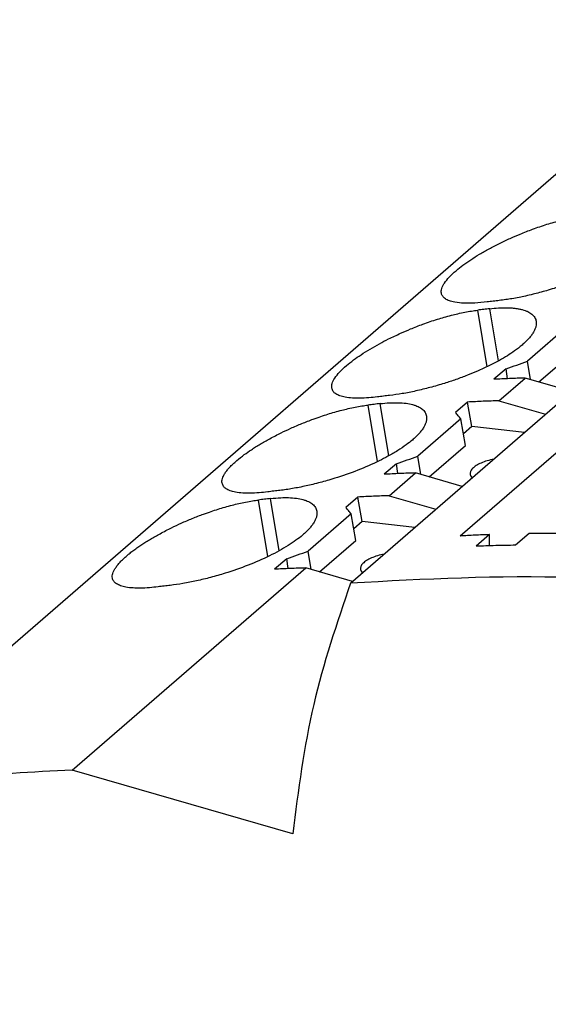
# Model space of a CAD drawing. Units: millimetres. Extents: x -1213 to -793, y -1206 to -909.
# Drawn here: x -924 to -915, y -1117 to -1098 of the extents above; entities that cross this region are included whole.
import ezdxf

# ---------------------------------------------------------------- set-up
doc = ezdxf.new("R2010")
doc.units = ezdxf.units.MM
doc.layers.add('1', color=7, linetype='Continuous')

# ---------------------------------------------------------------- blocks, each defined once
blk = doc.blocks.new('PTRE_6-2____14-select__1', base_point=(-1855.55, -2275.536))
at = {"color": 7, "linetype": 'Continuous'}
for p, q in [((-1855.47, -2225.848), (-1782.12, -2162.325)), ((-1828.224, -2208.292), (-1829.824, -2209.678)), ((-1829.404, -2210.449), (-1828.058, -2209.283)), ((-1829.709, -2210.361), (-1829.824, -2209.678)), ((-1830.622, -2209.962), (-1831.072, -2210.351)), ((-1830.561, -2210.327), (-1830.622, -2209.962)), ((-1830.887, -2211.147), (-1829.912, -2210.303)), ((-1828.021, -2210.848), (-1829.912, -2210.303)), ((-1836.401, -2217.928), (-1828.251, -2210.87)), ((-1832.047, -2211.196), (-1832.497, -2211.585)), ((-1831.894, -2212.105), (-1832.047, -2211.196)), ((-1830.887, -2211.147), (-1829.149, -2211.648)), ((-1832.299, -2211.821), (-1833.899, -2213.207)), ((-1832.133, -2212.812), (-1832.299, -2211.821)), ((-1831.894, -2212.105), (-1832.206, -2212.375)), ((-1829.931, -2212.325), (-1831.894, -2212.105)), ((-1827.82, -2212.276), (-1832.32, -2216.174)), ((-1833.479, -2213.978), (-1832.133, -2212.812)), ((-1833.784, -2213.89), (-1833.899, -2213.207)), ((-1834.697, -2213.491), (-1835.147, -2213.88)), ((-1834.636, -2213.856), (-1834.697, -2213.491)), ((-1834.962, -2214.676), (-1833.987, -2213.832)), ((-1832.249, -2214.333), (-1833.987, -2213.832)), ((-1836.122, -2214.725), (-1836.572, -2215.114)), ((-1835.969, -2215.634), (-1836.122, -2214.725)), ((-1834.962, -2214.676), (-1833.224, -2215.178)), ((-1836.374, -2215.35), (-1837.974, -2216.736)), ((-1836.208, -2216.341), (-1836.374, -2215.35)), ((-1835.969, -2215.634), (-1836.281, -2215.904)), ((-1834.006, -2215.854), (-1835.969, -2215.634)), ((-1831.237, -2216.122), (-1831.737, -2216.555)), ((-1831.237, -2216.538), (-1831.237, -2216.122)), ((-1829.765, -2216.085), (-1830.265, -2216.518)), ((-1837.554, -2217.507), (-1836.208, -2216.341)), ((-1837.859, -2217.419), (-1837.974, -2216.736)), ((-1838.772, -2217.02), (-1839.222, -2217.409)), ((-1838.711, -2217.385), (-1838.772, -2217.02)), ((-1846.737, -2224.873), (-1838.062, -2217.361)), ((-1836.324, -2217.862), (-1838.062, -2217.361)), ((-1838.547, -2227.238), (-1846.737, -2224.873))]:
    blk.add_line(p, q, dxfattribs=at)
at = {"color": 2, "linetype": 'Continuous'}
for p, q in [((-1831.321, -2209.882), (-1831.674, -2207.779)), ((-1830.898, -2209.664), (-1831.224, -2207.725)), ((-1835.396, -2213.411), (-1835.749, -2211.308)), ((-1834.973, -2213.193), (-1835.299, -2211.254)), ((-1839.471, -2216.94), (-1839.824, -2214.837)), ((-1839.048, -2216.722), (-1839.374, -2214.783))]:
    blk.add_line(p, q, dxfattribs=at)
at = {"color": 7, "linetype": 'Continuous'}
for points, knots in [([(-1833.023, -2207.148), (-1833.025, -2207.121), (-1833.03, -2207.063), (-1833.009, -2206.971), (-1832.97, -2206.874), (-1832.884, -2206.727), (-1832.722, -2206.534), (-1832.488, -2206.316), (-1832.219, -2206.104), (-1831.928, -2205.901), (-1831.602, -2205.697), (-1831.247, -2205.494), (-1830.866, -2205.297), (-1830.48, -2205.115), (-1830.068, -2204.937), (-1829.613, -2204.76), (-1829.107, -2204.587), (-1828.667, -2204.461), (-1828.323, -2204.378), (-1828.08, -2204.327), (-1827.839, -2204.283), (-1827.681, -2204.261), (-1827.599, -2204.25)], [0, 0, 0, 0, 0.08277, 0.173808, 0.277746, 0.395176, 0.683038, 1.030963, 1.353869, 1.709504, 2.095319, 2.506006, 2.935888, 3.381149, 3.787093, 4.282416, 4.844915, 5.391146, 5.653469, 5.907157, 6.137275, 6.386201, 6.386201, 6.386201, 6.386201]), ([(-1825.426, -2204.662), (-1825.423, -2204.691), (-1825.417, -2204.757), (-1825.435, -2204.862), (-1825.473, -2204.971), (-1825.554, -2205.126), (-1825.709, -2205.326), (-1825.94, -2205.546), (-1826.209, -2205.755), (-1826.512, -2205.958), (-1826.842, -2206.149), (-1827.202, -2206.335), (-1827.578, -2206.508), (-1827.985, -2206.677), (-1828.406, -2206.832), (-1828.786, -2206.958), (-1829.109, -2207.055), (-1829.371, -2207.127), (-1829.63, -2207.194), (-1829.884, -2207.253), (-1830.145, -2207.307), (-1830.388, -2207.352), (-1830.634, -2207.391), (-1830.791, -2207.411), (-1830.874, -2207.422)], [0, 0, 0, 0, 0.087928, 0.19702, 0.317197, 0.432457, 0.720424, 1.070218, 1.388206, 1.742806, 2.160863, 2.531334, 2.959361, 3.402237, 3.852367, 4.304454, 4.603951, 4.865445, 5.118589, 5.406065, 5.647901, 5.919113, 6.145405, 6.394825, 6.394825, 6.394825, 6.394825]), ([(-1831.324, -2207.476), (-1831.476, -2207.492), (-1831.763, -2207.524), (-1832.165, -2207.53), (-1832.451, -2207.505), (-1832.629, -2207.466), (-1832.724, -2207.437), (-1832.805, -2207.403), (-1832.876, -2207.363), (-1832.932, -2207.318), (-1832.976, -2207.267), (-1833.008, -2207.211), (-1833.018, -2207.17), (-1833.023, -2207.148)], [0, 0, 0, 0, 0.460185, 0.864254, 1.204277, 1.31745, 1.410573, 1.503205, 1.579285, 1.654586, 1.718144, 1.779241, 1.845422, 1.845422, 1.845422, 1.845422]), ([(-1830.874, -2207.422), (-1830.949, -2207.43), (-1831.099, -2207.448), (-1831.249, -2207.467), (-1831.324, -2207.476)], [0, 0, 0, 0, 0.2268863, 0.4535491, 0.4535491, 0.4535491, 0.4535491]), ([(-1831.224, -2207.725), (-1831.118, -2207.714), (-1830.894, -2207.691), (-1830.616, -2207.687), (-1830.402, -2207.698), (-1830.265, -2207.712), (-1830.139, -2207.732), (-1830.023, -2207.758), (-1829.913, -2207.792), (-1829.818, -2207.831), (-1829.731, -2207.877), (-1829.658, -2207.929), (-1829.597, -2207.988), (-1829.55, -2208.053), (-1829.517, -2208.12), (-1829.506, -2208.168), (-1829.501, -2208.191)], [0, 0, 0, 0, 0.318478, 0.675596, 0.831364, 0.963112, 1.086238, 1.214585, 1.320966, 1.431295, 1.521345, 1.614958, 1.70118, 1.773444, 1.852823, 1.922911, 1.922911, 1.922911, 1.922911]), ([(-1837.098, -2210.677), (-1837.097, -2210.618), (-1837.095, -2210.485), (-1836.978, -2210.283), (-1836.798, -2210.063), (-1836.475, -2209.764), (-1835.983, -2209.406), (-1835.449, -2209.09), (-1834.955, -2208.833), (-1834.569, -2208.65), (-1834.143, -2208.466), (-1833.775, -2208.322), (-1833.441, -2208.205), (-1833.18, -2208.119), (-1832.917, -2208.04), (-1832.662, -2207.971), (-1832.403, -2207.908), (-1832.155, -2207.856), (-1831.909, -2207.811), (-1831.751, -2207.79), (-1831.674, -2207.779)], [0, 0, 0, 0, 0.174008, 0.393464, 0.681327, 1.029252, 1.708685, 2.503804, 2.887733, 3.378945, 3.78489, 4.280213, 4.563959, 4.845218, 5.104336, 5.389029, 5.635996, 5.90504, 6.150169, 6.384084, 6.384084, 6.384084, 6.384084]), ([(-1831.224, -2207.725), (-1831.299, -2207.733), (-1831.449, -2207.751), (-1831.599, -2207.77), (-1831.674, -2207.779)], [0, 0, 0, 0, 0.2268863, 0.4535491, 0.4535491, 0.4535491, 0.4535491]), ([(-1829.501, -2208.191), (-1829.498, -2208.223), (-1829.492, -2208.288), (-1829.51, -2208.391), (-1829.547, -2208.497), (-1829.604, -2208.608), (-1829.682, -2208.723), (-1829.779, -2208.84), (-1829.895, -2208.96), (-1830.068, -2209.117), (-1830.294, -2209.291), (-1830.576, -2209.479), (-1830.895, -2209.666), (-1831.266, -2209.859), (-1831.665, -2210.043), (-1832.072, -2210.21), (-1832.481, -2210.361), (-1832.943, -2210.514), (-1833.441, -2210.658), (-1833.963, -2210.785), (-1834.464, -2210.886), (-1834.791, -2210.929), (-1834.949, -2210.951)], [0, 0, 0, 0, 0.094874, 0.197021, 0.30843, 0.432465, 0.570253, 0.723214, 0.889233, 1.070755, 1.423888, 1.743334, 2.086187, 2.531865, 2.99942, 3.402765, 3.852896, 4.304983, 4.863931, 5.40653, 5.917624, 6.395213, 6.395213, 6.395213, 6.395213]), ([(-1830.622, -2209.962), (-1830.489, -2209.914), (-1830.223, -2209.819), (-1829.957, -2209.725), (-1829.824, -2209.678)], [0, 0, 0, 0, 0.4234592, 0.8469791, 0.8469791, 0.8469791, 0.8469791]), ([(-1829.912, -2210.303), (-1830.105, -2210.309), (-1830.492, -2210.323), (-1830.879, -2210.342), (-1831.072, -2210.351)], [0, 0, 0, 0, 0.581434, 1.161359, 1.161359, 1.161359, 1.161359]), ([(-1835.399, -2211.005), (-1835.504, -2211.017), (-1835.728, -2211.042), (-1836.04, -2211.057), (-1836.335, -2211.052), (-1836.579, -2211.026), (-1836.789, -2210.974), (-1836.941, -2210.903), (-1837.056, -2210.807), (-1837.083, -2210.722), (-1837.098, -2210.677)], [0, 0, 0, 0, 0.318956, 0.675744, 0.935305, 1.204488, 1.409955, 1.579002, 1.706829, 1.843668, 1.843668, 1.843668, 1.843668]), ([(-1834.949, -2210.951), (-1835.024, -2210.959), (-1835.174, -2210.977), (-1835.324, -2210.996), (-1835.399, -2211.005)], [0, 0, 0, 0, 0.2268863, 0.4535491, 0.4535491, 0.4535491, 0.4535491]), ([(-1841.173, -2214.206), (-1841.175, -2214.18), (-1841.18, -2214.122), (-1841.16, -2214.033), (-1841.121, -2213.935), (-1841.06, -2213.829), (-1840.978, -2213.719), (-1840.881, -2213.609), (-1840.765, -2213.492), (-1840.588, -2213.334), (-1840.359, -2213.154), (-1840.121, -2212.989), (-1839.924, -2212.862), (-1839.756, -2212.76), (-1839.582, -2212.658), (-1839.321, -2212.513), (-1839, -2212.347), (-1838.601, -2212.16), (-1838.205, -2211.99), (-1837.83, -2211.845), (-1837.51, -2211.732), (-1837.244, -2211.645), (-1836.987, -2211.568), (-1836.732, -2211.499), (-1836.478, -2211.437), (-1836.23, -2211.385), (-1835.984, -2211.34), (-1835.826, -2211.319), (-1835.749, -2211.308)], [0, 0, 0, 0, 0.077543, 0.173812, 0.270429, 0.395182, 0.538637, 0.681089, 0.835809, 1.03137, 1.392177, 1.709903, 1.899629, 2.096119, 2.298457, 2.506452, 2.989135, 3.381593, 3.830222, 4.282862, 4.585207, 4.847867, 5.122595, 5.391678, 5.638645, 5.907689, 6.152818, 6.386733, 6.386733, 6.386733, 6.386733]), ([(-1835.299, -2211.254), (-1835.374, -2211.263), (-1835.524, -2211.28), (-1835.674, -2211.299), (-1835.749, -2211.308)], [0, 0, 0, 0, 0.2268863, 0.4535491, 0.4535491, 0.4535491, 0.4535491]), ([(-1835.299, -2211.254), (-1835.181, -2211.242), (-1834.956, -2211.22), (-1834.635, -2211.216), (-1834.349, -2211.236), (-1834.132, -2211.276), (-1833.984, -2211.323), (-1833.887, -2211.363), (-1833.805, -2211.407), (-1833.734, -2211.458), (-1833.674, -2211.515), (-1833.628, -2211.576), (-1833.593, -2211.646), (-1833.582, -2211.694), (-1833.576, -2211.72)], [0, 0, 0, 0, 0.355448, 0.675606, 0.964424, 1.214368, 1.333317, 1.431081, 1.526736, 1.614747, 1.691531, 1.773229, 1.843667, 1.922696, 1.922696, 1.922696, 1.922696]), ([(-1830.887, -2211.147), (-1831.08, -2211.154), (-1831.467, -2211.167), (-1831.854, -2211.186), (-1832.047, -2211.196)], [0, 0, 0, 0, 0.581434, 1.161359, 1.161359, 1.161359, 1.161359]), ([(-1833.576, -2211.72), (-1833.573, -2211.749), (-1833.567, -2211.815), (-1833.584, -2211.918), (-1833.622, -2212.026), (-1833.681, -2212.14), (-1833.759, -2212.255), (-1833.856, -2212.372), (-1833.97, -2212.49), (-1834.127, -2212.631), (-1834.351, -2212.808), (-1834.653, -2213.01), (-1834.992, -2213.207), (-1835.483, -2213.46), (-1836.139, -2213.745), (-1836.792, -2213.973), (-1837.259, -2214.113), (-1837.533, -2214.189), (-1837.792, -2214.255), (-1838.053, -2214.315), (-1838.301, -2214.366), (-1838.549, -2214.412), (-1838.789, -2214.45), (-1838.946, -2214.47), (-1839.024, -2214.48)], [0, 0, 0, 0, 0.087928, 0.19702, 0.308429, 0.432464, 0.580868, 0.723209, 0.889229, 1.070751, 1.357185, 1.743339, 2.161395, 2.531867, 3.401796, 4.304663, 4.604159, 4.865654, 5.156497, 5.406274, 5.6665, 5.919322, 6.161838, 6.395034, 6.395034, 6.395034, 6.395034]), ([(-1832.299, -2211.821), (-1832.332, -2211.782), (-1832.398, -2211.703), (-1832.464, -2211.625), (-1832.497, -2211.585)], [0, 0, 0, 0, 0.1545703, 0.3081031, 0.3081031, 0.3081031, 0.3081031]), ([(-1834.697, -2213.491), (-1834.564, -2213.443), (-1834.298, -2213.348), (-1834.032, -2213.254), (-1833.899, -2213.207)], [0, 0, 0, 0, 0.4234592, 0.8469791, 0.8469791, 0.8469791, 0.8469791]), ([(-1831.08, -2213.321), (-1831.162, -2213.338), (-1831.321, -2213.373), (-1831.539, -2213.453), (-1831.724, -2213.548), (-1831.86, -2213.654), (-1831.953, -2213.769), (-1831.956, -2213.853), (-1831.957, -2213.89)], [0, 0, 0, 0, 0.251396, 0.487377, 0.69634, 0.870109, 1.006884, 1.117, 1.117, 1.117, 1.117]), ([(-1833.987, -2213.832), (-1834.18, -2213.838), (-1834.567, -2213.852), (-1834.954, -2213.871), (-1835.147, -2213.88)], [0, 0, 0, 0, 0.581434, 1.161359, 1.161359, 1.161359, 1.161359]), ([(-1831.957, -2213.89), (-1831.951, -2213.913), (-1831.937, -2213.961), (-1831.901, -2213.996), (-1831.882, -2214.015)], [0, 0, 0, 0, 0.0698558, 0.147789, 0.147789, 0.147789, 0.147789]), ([(-1839.474, -2214.534), (-1839.579, -2214.546), (-1839.803, -2214.571), (-1840.115, -2214.586), (-1840.41, -2214.581), (-1840.622, -2214.558), (-1840.777, -2214.524), (-1840.872, -2214.495), (-1840.955, -2214.461), (-1841.04, -2214.412), (-1841.131, -2214.336), (-1841.158, -2214.251), (-1841.173, -2214.206)], [0, 0, 0, 0, 0.318956, 0.675744, 0.935305, 1.204488, 1.312374, 1.410785, 1.503416, 1.579496, 1.707324, 1.844162, 1.844162, 1.844162, 1.844162]), ([(-1839.024, -2214.48), (-1839.099, -2214.488), (-1839.249, -2214.506), (-1839.399, -2214.525), (-1839.474, -2214.534)], [0, 0, 0, 0, 0.2268863, 0.4535491, 0.4535491, 0.4535491, 0.4535491]), ([(-1845.248, -2217.735), (-1845.25, -2217.708), (-1845.255, -2217.65), (-1845.234, -2217.558), (-1845.195, -2217.462), (-1845.136, -2217.362), (-1845.057, -2217.253), (-1844.96, -2217.142), (-1844.84, -2217.021), (-1844.717, -2216.911), (-1844.584, -2216.801), (-1844.45, -2216.698), (-1844.306, -2216.595), (-1844.155, -2216.492), (-1843.999, -2216.391), (-1843.831, -2216.289), (-1843.657, -2216.187), (-1843.396, -2216.042), (-1843.075, -2215.876), (-1842.676, -2215.689), (-1842.28, -2215.519), (-1841.905, -2215.374), (-1841.585, -2215.261), (-1841.319, -2215.174), (-1841.062, -2215.097), (-1840.802, -2215.027), (-1840.548, -2214.965), (-1840.295, -2214.912), (-1840.055, -2214.868), (-1839.897, -2214.847), (-1839.824, -2214.837)], [0, 0, 0, 0, 0.08277, 0.173808, 0.277746, 0.395176, 0.520318, 0.681087, 0.835806, 1.031368, 1.178072, 1.352496, 1.537476, 1.709985, 1.899711, 2.096201, 2.298539, 2.506534, 2.989217, 3.381675, 3.830304, 4.282944, 4.585289, 4.847949, 5.122677, 5.39176, 5.654084, 5.907771, 6.166747, 6.386815, 6.386815, 6.386815, 6.386815]), ([(-1839.374, -2214.783), (-1839.449, -2214.792), (-1839.599, -2214.809), (-1839.749, -2214.828), (-1839.824, -2214.837)], [0, 0, 0, 0, 0.2268863, 0.4535491, 0.4535491, 0.4535491, 0.4535491]), ([(-1839.374, -2214.783), (-1839.245, -2214.77), (-1839.021, -2214.748), (-1838.699, -2214.745), (-1838.424, -2214.765), (-1838.207, -2214.805), (-1838.059, -2214.852), (-1837.961, -2214.892), (-1837.878, -2214.937), (-1837.805, -2214.99), (-1837.747, -2215.046), (-1837.701, -2215.109), (-1837.668, -2215.176), (-1837.657, -2215.225), (-1837.651, -2215.249)], [0, 0, 0, 0, 0.387925, 0.675605, 0.964424, 1.214368, 1.333317, 1.431081, 1.532012, 1.614747, 1.700969, 1.773233, 1.848094, 1.922702, 1.922702, 1.922702, 1.922702]), ([(-1834.962, -2214.676), (-1835.155, -2214.683), (-1835.542, -2214.696), (-1835.929, -2214.715), (-1836.122, -2214.725)], [0, 0, 0, 0, 0.581434, 1.161359, 1.161359, 1.161359, 1.161359]), ([(-1837.651, -2215.249), (-1837.648, -2215.279), (-1837.642, -2215.344), (-1837.659, -2215.447), (-1837.697, -2215.555), (-1837.756, -2215.669), (-1837.834, -2215.784), (-1837.934, -2215.904), (-1838.048, -2216.021), (-1838.213, -2216.17), (-1838.434, -2216.343), (-1838.727, -2216.538), (-1839.056, -2216.73), (-1839.547, -2216.984), (-1840.214, -2217.274), (-1840.949, -2217.531), (-1841.591, -2217.716), (-1842.113, -2217.843), (-1842.614, -2217.944), (-1842.941, -2217.988), (-1843.099, -2218.009)], [0, 0, 0, 0, 0.087928, 0.19702, 0.308429, 0.432464, 0.580868, 0.723209, 0.901327, 1.070749, 1.388736, 1.743337, 2.123977, 2.531869, 3.401798, 4.304665, 4.863613, 5.406212, 5.917306, 6.394895, 6.394895, 6.394895, 6.394895]), ([(-1836.374, -2215.35), (-1836.407, -2215.311), (-1836.473, -2215.232), (-1836.539, -2215.154), (-1836.572, -2215.114)], [0, 0, 0, 0, 0.1545703, 0.3081031, 0.3081031, 0.3081031, 0.3081031]), ([(-1831.237, -2216.122), (-1831.418, -2216.129), (-1831.779, -2216.144), (-1832.14, -2216.164), (-1832.32, -2216.174)], [0, 0, 0, 0, 0.542538, 1.083763, 1.083763, 1.083763, 1.083763]), ([(-1828.682, -2216.081), (-1828.863, -2216.081), (-1829.224, -2216.079), (-1829.585, -2216.083), (-1829.765, -2216.085)], [0, 0, 0, 0, 0.541934, 1.082549, 1.082549, 1.082549, 1.082549]), ([(-1838.772, -2217.02), (-1838.639, -2216.972), (-1838.373, -2216.877), (-1838.107, -2216.783), (-1837.974, -2216.736)], [0, 0, 0, 0, 0.4234592, 0.8469791, 0.8469791, 0.8469791, 0.8469791]), ([(-1835.155, -2216.85), (-1835.237, -2216.867), (-1835.396, -2216.902), (-1835.614, -2216.982), (-1835.799, -2217.077), (-1835.935, -2217.183), (-1836.028, -2217.298), (-1836.031, -2217.382), (-1836.032, -2217.419)], [0, 0, 0, 0, 0.251396, 0.487377, 0.69634, 0.870109, 1.006884, 1.117, 1.117, 1.117, 1.117]), ([(-1830.265, -2216.518), (-1830.511, -2216.522), (-1831.002, -2216.53), (-1831.492, -2216.547), (-1831.737, -2216.555)], [0, 0, 0, 0, 0.737588, 1.472742, 1.472742, 1.472742, 1.472742]), ([(-1838.062, -2217.361), (-1838.255, -2217.367), (-1838.642, -2217.381), (-1839.029, -2217.4), (-1839.222, -2217.409)], [0, 0, 0, 0, 0.581434, 1.161359, 1.161359, 1.161359, 1.161359]), ([(-1836.032, -2217.419), (-1836.026, -2217.442), (-1836.012, -2217.49), (-1835.976, -2217.525), (-1835.957, -2217.544)], [0, 0, 0, 0, 0.0698558, 0.147789, 0.147789, 0.147789, 0.147789]), ([(-1843.549, -2218.063), (-1843.654, -2218.075), (-1843.878, -2218.1), (-1844.19, -2218.115), (-1844.485, -2218.11), (-1844.729, -2218.084), (-1844.938, -2218.032), (-1845.075, -2217.969), (-1845.156, -2217.906), (-1845.2, -2217.855), (-1845.233, -2217.798), (-1845.243, -2217.757), (-1845.248, -2217.735)], [0, 0, 0, 0, 0.318956, 0.675744, 0.935305, 1.204488, 1.409955, 1.579002, 1.651245, 1.71786, 1.778957, 1.845138, 1.845138, 1.845138, 1.845138]), ([(-1836.401, -2217.928), (-1836.906, -2219.419), (-1837.932, -2222.45), (-1838.34, -2225.625), (-1838.547, -2227.238)], [0, 0, 0, 0, 4.709389, 9.574609, 9.574609, 9.574609, 9.574609]), ([(-1785.749, -2233.579), (-1788.427, -2231.759), (-1793.721, -2228.161), (-1802.203, -2223.907), (-1810.821, -2220.645), (-1819.479, -2218.536), (-1828.033, -2217.476), (-1833.647, -2217.78), (-1836.401, -2217.928)], [0, 0, 0, 0, 9.704494, 19.184218, 28.390764, 37.290469, 45.867748, 54.128045, 54.128045, 54.128045, 54.128045]), ([(-1843.099, -2218.009), (-1843.174, -2218.018), (-1843.324, -2218.035), (-1843.474, -2218.054), (-1843.549, -2218.063)], [0, 0, 0, 0, 0.2268863, 0.4535491, 0.4535491, 0.4535491, 0.4535491]), ([(-1846.737, -2224.873), (-1848.216, -2224.949), (-1851.147, -2225.098), (-1854.039, -2225.599), (-1855.47, -2225.848)], [0, 0, 0, 0, 4.439795, 8.795237, 8.795237, 8.795237, 8.795237])]:
    blk.add_open_spline(points, degree=3, knots=knots, dxfattribs=at)
blk = doc.blocks.new('Allg1', base_point=(-1775.654, -2214))
blk.add_blockref('PTRE_6-2____14-select__1', (-1855.55, -2275.536))
blk = doc.blocks.new('1')
at = {"xscale": 0.5, "yscale": 0.5, "zscale": 0.5}
blk.add_blockref('Allg1', (-887.827, -1107), dxfattribs=at)

msp = doc.modelspace()

# ---------------------------------------------------------------- block references
at = {"layer": '1'}
msp.add_blockref('1', (0, 0), dxfattribs=at)

doc.saveas('drawing.dxf')
